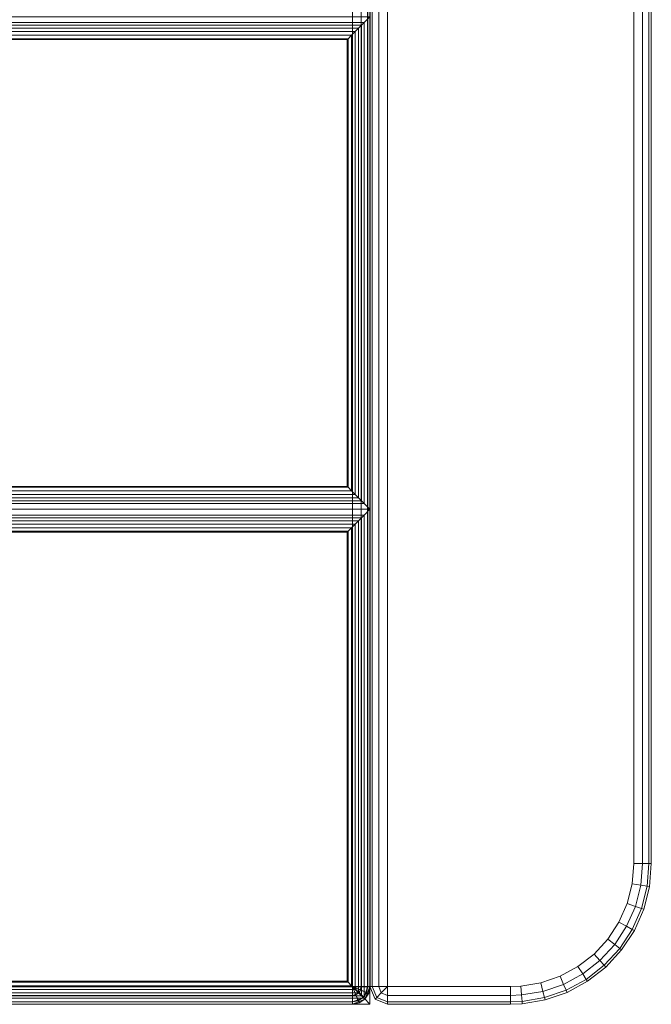
# Model space of a CAD drawing. Units: inches. Extents: x -30 to 30, y -14 to 14.
# Drawn here: x 25.5 to 30, y -14 to -7 of the extents above; entities that cross this region are included whole.
import ezdxf

# ---------------------------------------------------------------- set-up
doc = ezdxf.new("R2010")
doc.units = ezdxf.units.IN
doc.header["$MEASUREMENT"] = 0
doc.layers.add('SEAT-FABRIC', color=5, linetype='Continuous')

msp = doc.modelspace()

# ---------------------------------------------------------------- linework, layer by layer
at = {"layer": 'SEAT-FABRIC', "linetype": 'Continuous', "lineweight": 0}
for points in [[(28.0162, -13.875, 12.5625), (28.0182, 13.9286, 12.5592), (27.9999, 13.9384, 12.625), (27.9994, -13.875, 12.625)], [(27.9994, -13.875, 22.875), (27.9999, 13.9384, 22.875), (28.0182, 13.9286, 22.9407), (28.0162, -13.875, 22.9375)], [(27.9999, 13.9384, 22.875), (27.9999, 13.9384, 12.625), (27.9994, -13.875, 12.625), (27.9994, -13.875, 22.875)], [(28.0619, -13.875, 12.5167), (28.064, 13.9053, 12.5133), (28.0182, 13.9286, 12.5592), (28.0162, -13.875, 12.5625)], [(28.0162, -13.875, 22.9375), (28.0182, 13.9286, 22.9407), (28.064, 13.9053, 22.9867), (28.0619, -13.875, 22.9833)], [(28.1244, -13.875, 12.5), (28.1244, 13.875, 12.5), (28.064, 13.9053, 12.5133), (28.0619, -13.875, 12.5167)], [(28.0619, -13.875, 22.9833), (28.064, 13.9053, 22.9867), (28.1244, 13.875, 23), (28.1244, -13.875, 23)], [(29.8744, -13, 12.5), (29.8744, 13, 12.5), (29.9369, 13, 12.5167), (29.9369, -13, 12.5167)], [(29.8744, -13, 23), (29.8744, 13, 23), (29.9369, 13, 22.9833), (29.9369, -13, 22.9833)], [(29.9369, -13, 12.5167), (29.9369, 13, 12.5167), (29.9827, 13, 12.5625), (29.9827, -13, 12.5625)], [(29.9369, -13, 22.9833), (29.9369, 13, 22.9833), (29.9827, 13, 22.9375), (29.9827, -13, 22.9375)], [(29.9827, -13, 12.5625), (29.9827, 13, 12.5625), (29.9994, 13, 12.625), (29.9994, -13, 12.625)], [(29.9827, -13, 22.9375), (29.9827, 13, 22.9375), (29.9994, 13, 22.875), (29.9994, -13, 22.875)], [(29.9994, -13, 22.875), (29.9994, -13, 12.625), (29.9994, 13, 12.625), (29.9994, 13, 22.875)], [(-27.8751, 11.8745, 12.5), (27.8749, 11.8745, 12.5), (27.8749, -13.8755, 12.5), (-27.8751, -13.8755, 12.5)], [(27.8749, 11.8745, 14), (-27.8751, 11.8745, 14), (-27.8751, -13.8755, 14), (27.8749, -13.8755, 14)], [(27.8749, -13.8755, 12.5), (27.8749, 11.8745, 12.5), (27.9374, 11.8745, 12.5167), (27.9374, -13.8755, 12.5167)], [(27.8749, -13.8755, 14), (27.8749, 11.8745, 14), (27.9374, 11.8745, 13.9833), (27.9374, -13.8755, 13.9833)], [(27.9374, -13.8755, 12.5167), (27.9374, 11.8745, 12.5167), (27.9832, 11.8745, 12.5625), (27.9832, -13.8755, 12.5625)], [(27.9374, -13.8755, 13.9833), (27.9374, 11.8745, 13.9833), (27.9832, 11.8745, 13.9375), (27.9832, -13.8755, 13.9375)], [(27.9832, -13.8755, 12.5625), (27.9832, 11.8745, 12.5625), (27.9999, 11.8745, 12.625), (27.9999, -13.8755, 12.625)], [(27.9832, -13.8755, 13.9375), (27.9832, 11.8745, 13.9375), (27.9999, 11.8745, 13.875), (27.9999, -13.8755, 13.875)], [(27.9999, -13.8755, 13.875), (27.9999, -13.8755, 12.625), (27.9999, 11.8745, 12.625), (27.9999, 11.8745, 13.875)], [(27.8749, -13.875, 14), (0.1249, -13.875, 14), (0.1249, 6.8535, 14), (27.8749, 6.8535, 14)], [(27.8749, -13.875, 14), (27.8749, 6.8535, 14), (27.9374, 6.8535, 14.0167), (27.9374, -13.875, 14.0167)], [(27.875, -13.8743, 14), (27.878, 6.8361, 14), (27.9375, 6.8362, 14.0167), (27.9375, -13.8753, 14.0167)], [(27.8759, -13.8733, 14), (27.8789, 6.8541, 14), (27.9384, 6.8542, 14.0168), (27.9384, -13.8743, 14.0168)], [(27.9374, -13.875, 14.0167), (27.9374, 6.8535, 14.0167), (27.9832, 6.8535, 14.0625), (27.9832, -13.875, 14.0625)], [(27.9375, -13.8753, 14.0167), (27.9375, 6.8362, 14.0167), (27.9832, 6.8358, 14.0625), (27.9832, -13.8757, 14.0625)], [(27.9384, -13.8743, 14.0168), (27.9384, 6.8542, 14.0168), (27.9841, 6.8538, 14.0625), (27.9841, -13.8748, 14.0625)], [(27.9832, -13.875, 14.0625), (27.9832, 6.8535, 14.0625), (27.9999, 6.8535, 14.125), (27.9999, -13.875, 14.125)], [(27.9832, -13.8757, 14.0625), (27.9832, 6.8358, 14.0625), (27.9999, 6.836, 14.125), (27.9999, -13.8755, 14.125)], [(27.9841, -13.8748, 14.0625), (27.9841, 6.8538, 14.0625), (28.0008, 6.854, 14.125), (28.0008, -13.8745, 14.125)], [(0.1258, -3.4885, 17), (0.1258, -13.8745, 17), (27.8758, -13.8745, 17), (27.8758, -3.488, 17)], [(27.9383, -3.488, 16.9833), (27.9383, -13.8745, 16.9833), (27.8758, -13.8745, 17), (27.8758, -3.488, 17)], [(27.9841, -3.488, 16.9375), (27.9841, -13.8745, 16.9375), (27.9383, -13.8745, 16.9833), (27.9383, -3.488, 16.9833)], [(28.0008, -3.488, 16.875), (28.0008, -13.8745, 16.875), (27.9841, -13.8745, 16.9375), (27.9841, -3.488, 16.9375)], [(0.1249, -3.5064, 17), (0.1249, -13.8755, 17), (27.8749, -13.8755, 17), (27.8749, -3.506, 17)], [(27.9374, -3.506, 16.9833), (27.9374, -13.8755, 16.9833), (27.8749, -13.8755, 17), (27.8749, -3.506, 17)], [(27.9832, -3.506, 16.9375), (27.9832, -13.8755, 16.9375), (27.9374, -13.8755, 16.9833), (27.9374, -3.506, 16.9833)], [(27.9999, -3.506, 16.875), (27.9999, -13.8755, 16.875), (27.9832, -13.8755, 16.9375), (27.9832, -3.506, 16.9375)], [(27.9578, -7.0251, 17.0324), (27.9999, -6.983, 16.875), (20.9999, -6.983, 16.875), (21.0421, -7.0251, 17.0324)], [(27.9578, -10.4408, 17.0324), (27.9999, -10.483, 16.875), (27.9999, -6.983, 16.875), (27.9578, -7.0251, 17.0324)], [(21.0421, -7.0251, 17.0324), (21.0597, -7.0427, 17.0706), (27.9402, -7.0427, 17.0706), (27.9578, -7.0251, 17.0324)], [(21.0597, -7.0427, 17.0706), (21.0811, -7.0641, 17.0946), (27.9188, -7.0641, 17.0946), (27.9402, -7.0427, 17.0706)], [(21.0811, -7.0641, 17.0946), (21.1055, -7.0886, 17.1111), (27.8944, -7.0886, 17.1111), (27.9188, -7.0641, 17.0946)], [(27.9188, -10.4018, 17.0946), (27.9188, -7.0641, 17.0946), (27.8944, -7.0886, 17.1111), (27.8944, -10.3774, 17.1111)], [(27.9402, -10.4232, 17.0706), (27.9402, -7.0427, 17.0706), (27.9188, -7.0641, 17.0946), (27.9188, -10.4018, 17.0946)], [(27.9578, -10.4408, 17.0324), (27.9578, -7.0251, 17.0324), (27.9402, -7.0427, 17.0706), (27.9402, -10.4232, 17.0706)], [(21.1055, -7.0886, 17.1111), (21.1315, -7.1146, 17.121), (27.8683, -7.1146, 17.121), (27.8944, -7.0886, 17.1111)], [(21.1315, -7.1146, 17.121), (21.1561, -7.1391, 17.1248), (27.8438, -7.1391, 17.1248), (27.8683, -7.1146, 17.121)], [(27.8683, -10.3514, 17.121), (27.8683, -7.1146, 17.121), (27.8438, -7.1391, 17.1248), (27.8438, -10.3268, 17.1248)], [(27.8944, -10.3774, 17.1111), (27.8944, -7.0886, 17.1111), (27.8683, -7.1146, 17.121), (27.8683, -10.3514, 17.121)], [(21.1561, -7.1391, 17.1248), (21.1628, -7.1459, 17.125), (27.837, -7.1459, 17.125), (27.8438, -7.1391, 17.1248)], [(27.837, -10.3201, 17.125), (27.837, -7.1459, 17.125), (21.1628, -7.1459, 17.125), (21.1628, -10.3201, 17.125)], [(27.8438, -10.3268, 17.1248), (27.8438, -7.1391, 17.1248), (27.837, -7.1459, 17.125), (27.837, -10.3201, 17.125)], [(27.8944, -10.3774, 17.1111), (27.8683, -10.3514, 17.121), (21.1315, -10.3514, 17.121), (21.1055, -10.3774, 17.1111)], [(27.8683, -10.3514, 17.121), (27.8438, -10.3268, 17.1248), (21.1561, -10.3268, 17.1248), (21.1315, -10.3514, 17.121)], [(27.8438, -10.3268, 17.1248), (27.837, -10.3201, 17.125), (21.1628, -10.3201, 17.125), (21.1561, -10.3268, 17.1248)], [(27.9578, -10.4408, 17.0324), (27.9402, -10.4232, 17.0706), (21.0597, -10.4232, 17.0706), (21.0421, -10.4408, 17.0324)], [(27.9402, -10.4232, 17.0706), (27.9188, -10.4018, 17.0946), (21.0811, -10.4018, 17.0946), (21.0597, -10.4232, 17.0706)], [(27.9188, -10.4018, 17.0946), (27.8944, -10.3774, 17.1111), (21.1055, -10.3774, 17.1111), (21.0811, -10.4018, 17.0946)], [(21.0421, -10.4408, 17.0324), (20.9999, -10.483, 16.875), (27.9999, -10.483, 16.875), (27.9578, -10.4408, 17.0324)], [(27.9578, -10.5251, 17.0324), (27.9999, -10.483, 16.875), (20.9999, -10.483, 16.875), (21.0421, -10.5251, 17.0324)], [(27.9578, -13.9578, 17.0324), (27.9999, -14, 16.875), (27.9999, -10.483, 16.875), (27.9578, -10.5251, 17.0324)], [(21.0421, -10.5251, 17.0324), (21.0597, -10.5427, 17.0706), (27.9402, -10.5427, 17.0706), (27.9578, -10.5251, 17.0324)], [(21.0597, -10.5427, 17.0706), (21.0811, -10.5641, 17.0946), (27.9188, -10.5641, 17.0946), (27.9402, -10.5427, 17.0706)], [(21.0811, -10.5641, 17.0946), (21.1055, -10.5886, 17.1111), (27.8944, -10.5886, 17.1111), (27.9188, -10.5641, 17.0946)], [(27.8944, -10.5886, 17.1111), (27.8944, -13.8944, 17.1111), (27.9188, -13.9188, 17.0946), (27.9188, -10.5641, 17.0946)], [(27.9188, -10.5641, 17.0946), (27.9188, -13.9188, 17.0946), (27.9402, -13.9402, 17.0706), (27.9402, -10.5427, 17.0706)], [(27.9402, -10.5427, 17.0706), (27.9402, -13.9402, 17.0706), (27.9578, -13.9578, 17.0324), (27.9578, -10.5251, 17.0324)], [(21.1055, -10.5886, 17.1111), (21.1315, -10.6146, 17.121), (27.8683, -10.6146, 17.121), (27.8944, -10.5886, 17.1111)], [(21.1315, -10.6146, 17.121), (21.1561, -10.6391, 17.1248), (27.8438, -10.6391, 17.1248), (27.8683, -10.6146, 17.121)], [(27.8438, -10.6391, 17.1248), (27.8438, -13.8438, 17.1248), (27.8683, -13.8684, 17.121), (27.8683, -10.6146, 17.121)], [(27.8683, -10.6146, 17.121), (27.8683, -13.8684, 17.121), (27.8944, -13.8944, 17.1111), (27.8944, -10.5886, 17.1111)], [(21.1561, -10.6391, 17.1248), (21.1628, -10.6459, 17.125), (27.837, -10.6459, 17.125), (27.8438, -10.6391, 17.1248)], [(21.1628, -10.6459, 17.125), (21.1628, -13.8371, 17.125), (27.837, -13.8371, 17.125), (27.837, -10.6459, 17.125)], [(27.837, -10.6459, 17.125), (27.837, -13.8371, 17.125), (27.8438, -13.8438, 17.1248), (27.8438, -10.6391, 17.1248)], [(29.8744, -13, 12.5), (29.8625, -13.144, 12.5), (29.9241, -13.1543, 12.5167), (29.9369, -13, 12.5167)], [(29.9369, -13, 22.9833), (29.9241, -13.1543, 22.9833), (29.8625, -13.144, 23), (29.8744, -13, 23)], [(29.9369, -13, 12.5167), (29.9241, -13.1543, 12.5167), (29.9693, -13.1619, 12.5625), (29.9827, -13, 12.5625)], [(29.9827, -13, 22.9375), (29.9693, -13.1619, 22.9375), (29.9241, -13.1543, 22.9833), (29.9369, -13, 22.9833)], [(29.9827, -13, 12.5625), (29.9693, -13.1619, 12.5625), (29.9858, -13.1646, 12.625), (29.9994, -13, 12.625)], [(29.9994, -13, 22.875), (29.9858, -13.1646, 22.875), (29.9693, -13.1619, 22.9375), (29.9827, -13, 22.9375)], [(29.9994, -13, 22.875), (29.9994, -13, 12.625), (29.9858, -13.1646, 12.625), (29.9858, -13.1646, 22.875)], [(29.8625, -13.144, 12.5), (29.827, -13.2841, 12.5), (29.8861, -13.3044, 12.5167), (29.9241, -13.1543, 12.5167)], [(29.9241, -13.1543, 22.9833), (29.8861, -13.3044, 22.9833), (29.827, -13.2841, 23), (29.8625, -13.144, 23)], [(29.9241, -13.1543, 12.5167), (29.8861, -13.3044, 12.5167), (29.9294, -13.3193, 12.5625), (29.9693, -13.1619, 12.5625)], [(29.9693, -13.1619, 22.9375), (29.9294, -13.3193, 22.9375), (29.8861, -13.3044, 22.9833), (29.9241, -13.1543, 22.9833)], [(29.9693, -13.1619, 12.5625), (29.9294, -13.3193, 12.5625), (29.9452, -13.3247, 12.625), (29.9858, -13.1646, 12.625)], [(29.9858, -13.1646, 22.875), (29.9452, -13.3247, 22.875), (29.9294, -13.3193, 22.9375), (29.9693, -13.1619, 22.9375)], [(29.9858, -13.1646, 22.875), (29.9858, -13.1646, 12.625), (29.9452, -13.3247, 12.625), (29.9452, -13.3247, 22.875)], [(29.827, -13.2841, 12.5), (29.769, -13.4165, 12.5), (29.8239, -13.4462, 12.5167), (29.8861, -13.3044, 12.5167)], [(29.8861, -13.3044, 22.9833), (29.8239, -13.4462, 22.9833), (29.769, -13.4165, 23), (29.827, -13.2841, 23)], [(29.8861, -13.3044, 12.5167), (29.8239, -13.4462, 12.5167), (29.8642, -13.468, 12.5625), (29.9294, -13.3193, 12.5625)], [(29.9294, -13.3193, 22.9375), (29.8642, -13.468, 22.9375), (29.8239, -13.4462, 22.9833), (29.8861, -13.3044, 22.9833)], [(29.9294, -13.3193, 12.5625), (29.8642, -13.468, 12.5625), (29.8789, -13.476, 12.625), (29.9452, -13.3247, 12.625)], [(29.9452, -13.3247, 22.875), (29.8789, -13.476, 22.875), (29.8642, -13.468, 22.9375), (29.9294, -13.3193, 22.9375)], [(29.9452, -13.3247, 22.875), (29.9452, -13.3247, 12.625), (29.8789, -13.476, 12.625), (29.8789, -13.476, 22.875)], [(29.769, -13.4165, 12.5), (29.6899, -13.5374, 12.5), (29.7393, -13.5758, 12.5167), (29.8239, -13.4462, 12.5167)], [(29.8239, -13.4462, 22.9833), (29.7393, -13.5758, 22.9833), (29.6899, -13.5374, 23), (29.769, -13.4165, 23)], [(29.8239, -13.4462, 12.5167), (29.7393, -13.5758, 12.5167), (29.7754, -13.6039, 12.5625), (29.8642, -13.468, 12.5625)], [(29.8642, -13.468, 22.9375), (29.7754, -13.6039, 22.9375), (29.7393, -13.5758, 22.9833), (29.8239, -13.4462, 22.9833)], [(29.8642, -13.468, 12.5625), (29.7754, -13.6039, 12.5625), (29.7886, -13.6142, 12.625), (29.8789, -13.476, 12.625)], [(29.8789, -13.476, 22.875), (29.7886, -13.6142, 22.875), (29.7754, -13.6039, 22.9375), (29.8642, -13.468, 22.9375)], [(29.8789, -13.476, 22.875), (29.8789, -13.476, 12.625), (29.7886, -13.6142, 12.625), (29.7886, -13.6142, 22.875)], [(29.6899, -13.5374, 12.5), (29.5921, -13.6438, 12.5), (29.6344, -13.6898, 12.5167), (29.7393, -13.5758, 12.5167)], [(29.7393, -13.5758, 22.9833), (29.6344, -13.6898, 22.9833), (29.5921, -13.6438, 23), (29.6899, -13.5374, 23)], [(29.7393, -13.5758, 12.5167), (29.6344, -13.6898, 12.5167), (29.6654, -13.7234, 12.5625), (29.7754, -13.6039, 12.5625)], [(29.7754, -13.6039, 22.9375), (29.6654, -13.7234, 22.9375), (29.6344, -13.6898, 22.9833), (29.7393, -13.5758, 22.9833)], [(29.7754, -13.6039, 12.5625), (29.6654, -13.7234, 12.5625), (29.6767, -13.7357, 12.625), (29.7886, -13.6142, 12.625)], [(29.7886, -13.6142, 22.875), (29.6767, -13.7357, 22.875), (29.6654, -13.7234, 22.9375), (29.7754, -13.6039, 22.9375)], [(29.7886, -13.6142, 22.875), (29.7886, -13.6142, 12.625), (29.6767, -13.7357, 12.625), (29.6767, -13.7357, 22.875)], [(29.5921, -13.6438, 12.5), (29.478, -13.7325, 12.5), (29.5122, -13.7849, 12.5167), (29.6344, -13.6898, 12.5167)], [(29.6344, -13.6898, 22.9833), (29.5122, -13.7849, 22.9833), (29.478, -13.7325, 23), (29.5921, -13.6438, 23)], [(29.6344, -13.6898, 12.5167), (29.5122, -13.7849, 12.5167), (29.5372, -13.8232, 12.5625), (29.6654, -13.7234, 12.5625)], [(29.6654, -13.7234, 22.9375), (29.5372, -13.8232, 22.9375), (29.5122, -13.7849, 22.9833), (29.6344, -13.6898, 22.9833)], [(29.478, -13.7325, 12.5), (29.3509, -13.8013, 12.5), (29.376, -13.8586, 12.5167), (29.5122, -13.7849, 12.5167)], [(29.5122, -13.7849, 22.9833), (29.376, -13.8586, 22.9833), (29.3509, -13.8013, 23), (29.478, -13.7325, 23)], [(29.6654, -13.7234, 12.5625), (29.5372, -13.8232, 12.5625), (29.5464, -13.8372, 12.625), (29.6767, -13.7357, 12.625)], [(29.6767, -13.7357, 22.875), (29.5464, -13.8372, 22.875), (29.5372, -13.8232, 22.9375), (29.6654, -13.7234, 22.9375)], [(29.6767, -13.7357, 22.875), (29.6767, -13.7357, 12.625), (29.5464, -13.8372, 12.625), (29.5464, -13.8372, 22.875)], [(27.8683, -13.8684, 17.121), (27.8438, -13.8438, 17.1248), (21.1561, -13.8438, 17.1248), (21.1315, -13.8684, 17.121)], [(27.8438, -13.8438, 17.1248), (27.837, -13.8371, 17.125), (21.1628, -13.8371, 17.125), (21.1561, -13.8438, 17.1248)], [(29.2142, -13.8482, 12.5), (29.0717, -13.872, 12.5), (29.0769, -13.9343, 12.5167), (29.2296, -13.9088, 12.5167)], [(29.2296, -13.9088, 22.9833), (29.0769, -13.9343, 22.9833), (29.0717, -13.872, 23), (29.2142, -13.8482, 23)], [(29.3509, -13.8013, 12.5), (29.2142, -13.8482, 12.5), (29.2296, -13.9088, 12.5167), (29.376, -13.8586, 12.5167)], [(29.376, -13.8586, 22.9833), (29.2296, -13.9088, 22.9833), (29.2142, -13.8482, 23), (29.3509, -13.8013, 23)], [(29.5122, -13.7849, 12.5167), (29.376, -13.8586, 12.5167), (29.3944, -13.9005, 12.5625), (29.5372, -13.8232, 12.5625)], [(29.5372, -13.8232, 22.9375), (29.3944, -13.9005, 22.9375), (29.376, -13.8586, 22.9833), (29.5122, -13.7849, 22.9833)], [(29.5372, -13.8232, 12.5625), (29.3944, -13.9005, 12.5625), (29.4011, -13.9158, 12.625), (29.5464, -13.8372, 12.625)], [(29.5464, -13.8372, 22.875), (29.4011, -13.9158, 22.875), (29.3944, -13.9005, 22.9375), (29.5372, -13.8232, 22.9375)], [(29.5464, -13.8372, 22.875), (29.5464, -13.8372, 12.625), (29.4011, -13.9158, 12.625), (29.4011, -13.9158, 22.875)], [(-27.8751, -13.938, 12.5167), (27.8749, -13.938, 12.5167), (27.8749, -13.8755, 12.5), (-27.8751, -13.8755, 12.5)], [(-27.8751, -13.8755, 14), (27.8749, -13.8755, 14), (27.8749, -13.938, 13.9833), (-27.8751, -13.938, 13.9833)], [(27.8758, -13.938, 14.0168), (0.1258, -13.938, 14.0168), (0.1249, -13.8743, 14), (27.875, -13.8743, 14)], [(27.8749, -13.875, 14), (0.1249, -13.875, 14), (0.1249, -13.9375, 14.0167), (27.8749, -13.9375, 14.0167)], [(27.8749, -13.938, 16.9833), (0.1249, -13.938, 16.9833), (0.1249, -13.8755, 17), (27.8749, -13.8755, 17)], [(27.8767, -13.9371, 14.0168), (0.1267, -13.9371, 14.0168), (0.1258, -13.8733, 14), (27.8759, -13.8733, 14)], [(27.8758, -13.937, 13.9833), (0.1258, -13.937, 13.9833), (0.1258, -13.8745, 14), (27.8758, -13.8745, 14)], [(27.8758, -13.937, 16.9833), (0.1258, -13.937, 16.9833), (0.1258, -13.8745, 17), (27.8758, -13.8745, 17)], [(27.9402, -13.9402, 17.0706), (27.9188, -13.9188, 17.0946), (21.0811, -13.9188, 17.0946), (21.0597, -13.9402, 17.0706)], [(27.9188, -13.9188, 17.0946), (27.8944, -13.8944, 17.1111), (21.1055, -13.8944, 17.1111), (21.0811, -13.9188, 17.0946)], [(27.8944, -13.8944, 17.1111), (27.8683, -13.8684, 17.121), (21.1315, -13.8684, 17.121), (21.1055, -13.8944, 17.1111)], [(27.8758, -13.938, 14.0168), (27.9252, -13.9197, 14.0167), (27.9575, -13.952, 14.0625), (27.8747, -13.9838, 14.0625)], [(27.8749, -13.875, 14), (27.8749, -13.875, 14), (27.9374, -13.875, 14.0167), (27.9327, -13.8989, 14.0167)], [(27.8749, -13.875, 14), (27.8749, -13.875, 14), (27.9327, -13.8989, 14.0167), (27.9191, -13.9192, 14.0167)], [(27.8749, -13.875, 14), (27.8749, -13.875, 14), (27.9191, -13.9192, 14.0167), (27.8989, -13.9327, 14.0167)], [(27.8749, -13.875, 14), (27.8749, -13.875, 14), (27.8989, -13.9327, 14.0167), (27.8749, -13.9375, 14.0167)], [(27.9191, -13.9197, 16.9833), (27.9191, -13.9197, 16.9833), (27.8989, -13.9332, 16.9833), (27.8749, -13.8755, 17)], [(27.8989, -13.9332, 16.9833), (27.8989, -13.9332, 16.9833), (27.8749, -13.938, 16.9833), (27.8749, -13.8755, 17)], [(27.9327, -13.8994, 16.9833), (27.9327, -13.8994, 16.9833), (27.9191, -13.9197, 16.9833), (27.8749, -13.8755, 17)], [(27.9374, -13.8755, 16.9833), (27.9374, -13.8755, 16.9833), (27.9327, -13.8994, 16.9833), (27.8749, -13.8755, 17)], [(27.8749, -13.8755, 12.5), (27.8989, -13.9332, 12.5167), (27.9191, -13.9197, 12.5167)], [(27.8749, -13.8755, 12.5), (27.8749, -13.938, 12.5167), (27.8989, -13.9332, 12.5167)], [(27.8749, -13.8755, 12.5), (27.9191, -13.9197, 12.5167), (27.9327, -13.8994, 12.5167)], [(27.8749, -13.8755, 12.5), (27.9327, -13.8994, 12.5167), (27.9374, -13.8755, 12.5167)], [(27.9191, -13.9197, 13.9833), (27.9191, -13.9197, 13.9833), (27.8989, -13.9332, 13.9833), (27.8749, -13.8755, 14)], [(27.8989, -13.9332, 13.9833), (27.8989, -13.9332, 13.9833), (27.8749, -13.938, 13.9833), (27.8749, -13.8755, 14)], [(27.875, -13.8743, 14), (27.9375, -13.8753, 14.0167), (27.9252, -13.9197, 14.0167)], [(27.875, -13.8743, 14), (27.9252, -13.9197, 14.0167), (27.8758, -13.938, 14.0168)], [(27.8767, -13.9371, 14.0168), (27.9261, -13.9187, 14.0168), (27.9584, -13.9511, 14.0625), (27.8756, -13.9828, 14.0626)], [(27.92, -13.9187, 13.9833), (27.92, -13.9187, 13.9833), (27.8998, -13.9323, 13.9833), (27.8758, -13.8745, 14)], [(27.8998, -13.9323, 13.9833), (27.8998, -13.9323, 13.9833), (27.8758, -13.937, 13.9833), (27.8758, -13.8745, 14)], [(27.9336, -13.8984, 13.9833), (27.9336, -13.8984, 13.9833), (27.92, -13.9187, 13.9833), (27.8758, -13.8745, 14)], [(27.9383, -13.8745, 13.9833), (27.9383, -13.8745, 13.9833), (27.9336, -13.8984, 13.9833), (27.8758, -13.8745, 14)], [(27.92, -13.9187, 16.9833), (27.92, -13.9187, 16.9833), (27.8998, -13.9323, 16.9833), (27.8758, -13.8745, 17)], [(27.8998, -13.9323, 16.9833), (27.8998, -13.9323, 16.9833), (27.8758, -13.937, 16.9833), (27.8758, -13.8745, 17)], [(27.9336, -13.8984, 16.9833), (27.9336, -13.8984, 16.9833), (27.92, -13.9187, 16.9833), (27.8758, -13.8745, 17)], [(27.9383, -13.8745, 16.9833), (27.9383, -13.8745, 16.9833), (27.9336, -13.8984, 16.9833), (27.8758, -13.8745, 17)], [(27.8759, -13.8733, 14), (27.9384, -13.8743, 14.0168), (27.9261, -13.9187, 14.0168)], [(27.8759, -13.8733, 14), (27.9261, -13.9187, 14.0168), (27.8767, -13.9371, 14.0168)], [(27.8989, -13.9327, 14.0167), (27.9191, -13.9192, 14.0167), (27.9515, -13.9515, 14.0625), (27.9164, -13.975, 14.0625)], [(27.9515, -13.952, 16.9375), (27.9164, -13.9755, 16.9375), (27.8989, -13.9332, 16.9833), (27.9191, -13.9197, 16.9833)], [(27.9191, -13.9197, 12.5167), (27.8989, -13.9332, 12.5167), (27.9164, -13.9755, 12.5625), (27.9515, -13.952, 12.5625)], [(27.9515, -13.952, 13.9375), (27.9164, -13.9755, 13.9375), (27.8989, -13.9332, 13.9833), (27.9191, -13.9197, 13.9833)], [(27.9524, -13.9511, 13.9375), (27.9173, -13.9745, 13.9375), (27.8998, -13.9323, 13.9833), (27.92, -13.9187, 13.9833)], [(27.9524, -13.9511, 16.9375), (27.9173, -13.9745, 16.9375), (27.8998, -13.9323, 16.9833), (27.92, -13.9187, 16.9833)], [(27.9191, -13.9192, 14.0167), (27.9327, -13.8989, 14.0167), (27.9749, -13.9164, 14.0625), (27.9515, -13.9515, 14.0625)], [(27.975, -13.9169, 16.9375), (27.9515, -13.952, 16.9375), (27.9191, -13.9197, 16.9833), (27.9327, -13.8994, 16.9833)], [(27.9327, -13.8994, 12.5167), (27.9191, -13.9197, 12.5167), (27.9515, -13.952, 12.5625), (27.975, -13.9169, 12.5625)], [(27.975, -13.9169, 13.9375), (27.9515, -13.952, 13.9375), (27.9191, -13.9197, 13.9833), (27.9327, -13.8994, 13.9833)], [(27.9759, -13.916, 13.9375), (27.9524, -13.9511, 13.9375), (27.92, -13.9187, 13.9833), (27.9336, -13.8984, 13.9833)], [(27.9759, -13.916, 16.9375), (27.9524, -13.9511, 16.9375), (27.92, -13.9187, 16.9833), (27.9336, -13.8984, 16.9833)], [(27.9252, -13.9197, 14.0167), (27.9375, -13.8753, 14.0167), (27.9832, -13.8757, 14.0625), (27.9575, -13.952, 14.0625)], [(27.9261, -13.9187, 14.0168), (27.9384, -13.8743, 14.0168), (27.9841, -13.8748, 14.0625), (27.9584, -13.9511, 14.0625)], [(27.9327, -13.8989, 14.0167), (27.9374, -13.875, 14.0167), (27.9832, -13.875, 14.0625), (27.9749, -13.9164, 14.0625)], [(27.9832, -13.8755, 16.9375), (27.975, -13.9169, 16.9375), (27.9327, -13.8994, 16.9833), (27.9374, -13.8755, 16.9833)], [(27.9374, -13.8755, 12.5167), (27.9327, -13.8994, 12.5167), (27.975, -13.9169, 12.5625), (27.9832, -13.8755, 12.5625)], [(27.9832, -13.8755, 13.9375), (27.975, -13.9169, 13.9375), (27.9327, -13.8994, 13.9833), (27.9374, -13.8755, 13.9833)], [(27.9841, -13.8745, 13.9375), (27.9759, -13.916, 13.9375), (27.9336, -13.8984, 13.9833), (27.9383, -13.8745, 13.9833)], [(27.9841, -13.8745, 16.9375), (27.9759, -13.916, 16.9375), (27.9336, -13.8984, 16.9833), (27.9383, -13.8745, 16.9833)], [(27.9515, -13.9515, 14.0625), (27.9749, -13.9164, 14.0625), (27.9904, -13.9228, 14.125), (27.9633, -13.9634, 14.125)], [(27.9904, -13.9233, 16.875), (27.9633, -13.9639, 16.875), (27.9515, -13.952, 16.9375), (27.975, -13.9169, 16.9375)], [(27.975, -13.9169, 12.5625), (27.9515, -13.952, 12.5625), (27.9633, -13.9639, 12.625), (27.9904, -13.9233, 12.625)], [(27.9904, -13.9233, 13.875), (27.9633, -13.9639, 13.875), (27.9515, -13.952, 13.9375), (27.975, -13.9169, 13.9375)], [(27.9913, -13.9224, 13.8748), (27.9643, -13.9629, 13.8743), (27.9524, -13.9511, 13.9375), (27.9759, -13.916, 13.9375)], [(27.9913, -13.9224, 16.875), (27.9642, -13.9629, 16.875), (27.9524, -13.9511, 16.9375), (27.9759, -13.916, 16.9375)], [(27.9575, -13.952, 14.0625), (27.9832, -13.8757, 14.0625), (27.9999, -13.8755, 14.125), (27.9633, -13.9639, 14.125)], [(27.9584, -13.9511, 14.0625), (27.9841, -13.8748, 14.0625), (28.0008, -13.8745, 14.125), (27.9642, -13.9629, 14.125)], [(27.9633, -13.9639, 14.125), (27.9999, -13.8755, 14.125), (27.9904, -13.9233, 14.125), (27.9633, -13.9639, 14.125)], [(27.9904, -13.9228, 17), (27.9904, -13.9228, 14.125), (27.9633, -13.9634, 14.125), (27.9633, -13.9634, 17)], [(27.9642, -13.9629, 14.125), (28.0008, -13.8745, 14.125), (27.9913, -13.9224, 14.125), (27.9642, -13.9629, 14.125)], [(27.9642, -13.9629, 14.125), (27.9642, -13.9629, 16.875), (27.9913, -13.9224, 16.875), (27.9913, -13.9224, 14.125)], [(27.9749, -13.9164, 14.0625), (27.9832, -13.875, 14.0625), (27.9999, -13.875, 14.125), (27.9904, -13.9228, 14.125)], [(27.9999, -13.8755, 16.875), (27.9904, -13.9233, 16.875), (27.975, -13.9169, 16.9375), (27.9832, -13.8755, 16.9375)], [(27.9832, -13.8755, 12.5625), (27.975, -13.9169, 12.5625), (27.9904, -13.9233, 12.625), (27.9999, -13.8755, 12.625)], [(27.9999, -13.8755, 13.875), (27.9904, -13.9233, 13.875), (27.975, -13.9169, 13.9375), (27.9832, -13.8755, 13.9375)], [(28.0008, -13.8745, 13.875), (27.9913, -13.9224, 13.8748), (27.9759, -13.916, 13.9375), (27.9841, -13.8745, 13.9375)], [(28.0008, -13.8745, 16.875), (27.9913, -13.9224, 16.875), (27.9759, -13.916, 16.9375), (27.9841, -13.8745, 16.9375)], [(27.9999, -13.875, 17), (27.9999, -13.875, 14.125), (27.9904, -13.9228, 14.125), (27.9904, -13.9228, 17)], [(27.9904, -13.9233, 14.125), (27.9904, -13.9233, 16.875), (27.9999, -13.8755, 16.875), (27.9999, -13.8755, 14.125)], [(27.9904, -13.9233, 13.875), (27.9904, -13.9233, 12.625), (27.9999, -13.8755, 12.625), (27.9999, -13.8755, 13.875)], [(27.9913, -13.9224, 14.125), (27.9913, -13.9224, 16.875), (28.0008, -13.8745, 16.875), (28.0008, -13.8745, 14.125)], [(27.9994, -13.875, 22.875), (27.9994, -13.875, 12.625), (28.036, -13.9634, 12.625), (28.036, -13.9634, 22.875)], [(28.0479, -13.9516, 12.5625), (28.0162, -13.875, 12.5625), (27.9994, -13.875, 12.625), (28.036, -13.9634, 12.625)], [(28.0479, -13.9516, 22.9375), (28.0162, -13.875, 22.9375), (27.9994, -13.875, 22.875), (28.036, -13.9634, 22.875)], [(28.0802, -13.9192, 12.5167), (28.0619, -13.875, 12.5167), (28.0162, -13.875, 12.5625), (28.0479, -13.9516, 12.5625)], [(28.0802, -13.9192, 22.9833), (28.0619, -13.875, 22.9833), (28.0162, -13.875, 22.9375), (28.0479, -13.9516, 22.9375)], [(28.1244, -13.9375, 12.5167), (28.0802, -13.9192, 12.5167), (28.0479, -13.9516, 12.5625), (28.1244, -13.9833, 12.5625)], [(28.1244, -13.9375, 22.9833), (28.0802, -13.9192, 22.9833), (28.0479, -13.9516, 22.9375), (28.1244, -13.9833, 22.9375)], [(28.1244, -13.875, 12.5), (28.0619, -13.875, 12.5167), (28.0802, -13.9192, 12.5167)], [(28.1244, -13.875, 23), (28.0619, -13.875, 22.9833), (28.0802, -13.9192, 22.9833)], [(28.1244, -13.875, 12.5), (28.0802, -13.9192, 12.5167), (28.1244, -13.9375, 12.5167)], [(28.1244, -13.875, 23), (28.0802, -13.9192, 22.9833), (28.1244, -13.9375, 22.9833)], [(28.9994, -13.875, 12.5), (28.1244, -13.875, 12.5), (28.1244, -13.9375, 12.5167), (28.9994, -13.9375, 12.5167)], [(28.9994, -13.875, 23), (28.1244, -13.875, 23), (28.1244, -13.9375, 22.9833), (28.9994, -13.9375, 22.9833)], [(29.0717, -13.872, 12.5), (28.9994, -13.875, 12.5), (28.9994, -13.9375, 12.5167), (29.0769, -13.9343, 12.5167)], [(29.0769, -13.9343, 22.9833), (28.9994, -13.9375, 22.9833), (28.9994, -13.875, 23), (29.0717, -13.872, 23)], [(29.2296, -13.9088, 12.5167), (29.0769, -13.9343, 12.5167), (29.0806, -13.9799, 12.5625), (29.2408, -13.9532, 12.5625)], [(29.2408, -13.9532, 22.9375), (29.0806, -13.9799, 22.9375), (29.0769, -13.9343, 22.9833), (29.2296, -13.9088, 22.9833)], [(29.376, -13.8586, 12.5167), (29.2296, -13.9088, 12.5167), (29.2408, -13.9532, 12.5625), (29.3944, -13.9005, 12.5625)], [(29.3944, -13.9005, 22.9375), (29.2408, -13.9532, 22.9375), (29.2296, -13.9088, 22.9833), (29.376, -13.8586, 22.9833)], [(29.3944, -13.9005, 12.5625), (29.2408, -13.9532, 12.5625), (29.2449, -13.9694, 12.625), (29.4011, -13.9158, 12.625)], [(29.4011, -13.9158, 22.875), (29.2449, -13.9694, 22.875), (29.2408, -13.9532, 22.9375), (29.3944, -13.9005, 22.9375)], [(29.4011, -13.9158, 22.875), (29.4011, -13.9158, 12.625), (29.2449, -13.9694, 12.625), (29.2449, -13.9694, 22.875)], [(-27.8751, -13.9838, 12.5625), (27.8749, -13.9838, 12.5625), (27.8749, -13.938, 12.5167), (-27.8751, -13.938, 12.5167)], [(-27.8751, -13.938, 13.9833), (27.8749, -13.938, 13.9833), (27.8749, -13.9838, 13.9375), (-27.8751, -13.9838, 13.9375)], [(-27.8751, -14.0005, 12.625), (27.8749, -14.0005, 12.625), (27.8749, -13.9838, 12.5625), (-27.8751, -13.9838, 12.5625)], [(-27.8751, -13.9838, 13.9375), (27.8749, -13.9838, 13.9375), (27.8749, -14.0005, 13.875), (-27.8751, -14.0005, 13.8723)], [(27.8747, -13.9838, 14.0625), (0.1247, -13.9838, 14.0625), (0.1258, -13.938, 14.0168), (27.8758, -13.938, 14.0168)], [(27.8749, -14.0005, 14.125), (0.1249, -14.0005, 14.125), (0.1247, -13.9838, 14.0625), (27.8747, -13.9838, 14.0625)], [(27.8749, -13.9375, 14.0167), (0.1249, -13.9375, 14.0167), (0.1249, -13.9832, 14.0625), (27.8749, -13.9832, 14.0625)], [(27.8749, -13.9838, 16.9375), (0.1249, -13.9838, 16.9375), (0.1249, -13.938, 16.9833), (27.8749, -13.938, 16.9833)], [(27.8749, -13.9832, 14.0625), (0.1249, -13.9832, 14.0625), (0.1249, -14, 14.125), (27.8749, -14, 14.125)], [(27.8749, -14.0005, 16.875), (0.1249, -14.0005, 16.875), (0.1249, -13.9838, 16.9375), (27.8749, -13.9838, 16.9375)], [(27.8756, -13.9828, 14.0626), (0.1256, -13.9828, 14.0626), (0.1267, -13.9371, 14.0168), (27.8767, -13.9371, 14.0168)], [(27.8758, -13.9995, 14.125), (0.1258, -13.9995, 14.125), (0.1256, -13.9828, 14.0626), (27.8756, -13.9828, 14.0626)], [(27.8758, -13.9828, 13.9375), (0.1258, -13.9828, 13.9375), (0.1258, -13.937, 13.9833), (27.8758, -13.937, 13.9833)], [(27.8758, -13.9828, 16.9375), (0.1258, -13.9828, 16.9375), (0.1258, -13.937, 16.9833), (27.8758, -13.937, 16.9833)], [(27.8759, -13.9995, 13.8723), (0.1258, -13.9995, 13.875), (0.1258, -13.9828, 13.9375), (27.8758, -13.9828, 13.9375)], [(27.8758, -13.9995, 16.875), (0.1258, -13.9995, 16.875), (0.1258, -13.9828, 16.9375), (27.8758, -13.9828, 16.9375)], [(21.0421, -13.9578, 17.0324), (20.9999, -14, 16.875), (27.9999, -14, 16.875), (27.9578, -13.9578, 17.0324)], [(27.9578, -13.9578, 17.0324), (27.9402, -13.9402, 17.0706), (21.0597, -13.9402, 17.0706), (21.0421, -13.9578, 17.0324)], [(27.8747, -13.9838, 14.0625), (27.9575, -13.952, 14.0625), (27.9633, -13.9639, 14.125), (27.8749, -14.0005, 14.125)], [(27.8749, -13.9375, 14.0167), (27.8989, -13.9327, 14.0167), (27.9164, -13.975, 14.0625), (27.8749, -13.9832, 14.0625)], [(27.9164, -13.9755, 16.9375), (27.8749, -13.9838, 16.9375), (27.8749, -13.938, 16.9833), (27.8989, -13.9332, 16.9833)], [(27.8989, -13.9332, 12.5167), (27.8749, -13.938, 12.5167), (27.8749, -13.9838, 12.5625), (27.9164, -13.9755, 12.5625)], [(27.9164, -13.9755, 13.9375), (27.8749, -13.9838, 13.9375), (27.8749, -13.938, 13.9833), (27.8989, -13.9332, 13.9833)], [(27.8749, -14.0005, 14.125), (27.9633, -13.9639, 14.125), (27.9228, -13.991, 14.125), (27.8749, -14.0005, 14.125)], [(27.8749, -13.9832, 14.0625), (27.9164, -13.975, 14.0625), (27.9228, -13.9905, 14.125), (27.8749, -14, 14.125)], [(27.9228, -13.991, 16.875), (27.8749, -14.0005, 16.875), (27.8749, -13.9838, 16.9375), (27.9164, -13.9755, 16.9375)], [(27.9164, -13.9755, 12.5625), (27.8749, -13.9838, 12.5625), (27.8749, -14.0005, 12.625), (27.9228, -13.991, 12.625)], [(27.9228, -13.991, 13.875), (27.8749, -14.0005, 13.875), (27.8749, -13.9838, 13.9375), (27.9164, -13.9755, 13.9375)], [(27.9228, -13.9905, 17), (27.9228, -13.9905, 14.125), (27.8749, -14, 14.125), (27.8749, -14, 17)], [(27.8749, -14.0005, 14.125), (27.8749, -14.0005, 16.875), (27.9228, -13.991, 16.875), (27.9228, -13.991, 14.125)], [(27.8749, -14.0005, 13.875), (27.8749, -14.0005, 12.625), (27.9228, -13.991, 12.625), (27.9228, -13.991, 13.875)], [(27.8756, -13.9828, 14.0626), (27.9584, -13.9511, 14.0625), (27.9642, -13.9629, 14.125), (27.8758, -13.9995, 14.125)], [(27.9173, -13.9745, 13.9375), (27.8758, -13.9828, 13.9375), (27.8758, -13.937, 13.9833), (27.8998, -13.9323, 13.9833)], [(27.9173, -13.9745, 16.9375), (27.8758, -13.9828, 16.9375), (27.8758, -13.937, 16.9833), (27.8998, -13.9323, 16.9833)], [(27.8758, -13.9995, 14.125), (27.9642, -13.9629, 14.125), (27.9237, -13.99, 14.125), (27.8758, -13.9995, 14.125)], [(27.9237, -13.99, 13.8734), (27.8759, -13.9995, 13.8723), (27.8758, -13.9828, 13.9375), (27.9173, -13.9745, 13.9375)], [(27.9237, -13.99, 16.875), (27.8758, -13.9995, 16.875), (27.8758, -13.9828, 16.9375), (27.9173, -13.9745, 16.9375)], [(27.8758, -13.9995, 14.125), (27.8758, -13.9995, 16.875), (27.9237, -13.99, 16.875), (27.9237, -13.99, 14.125)], [(27.9164, -13.975, 14.0625), (27.9515, -13.9515, 14.0625), (27.9633, -13.9634, 14.125), (27.9228, -13.9905, 14.125)], [(27.9633, -13.9639, 16.875), (27.9228, -13.991, 16.875), (27.9164, -13.9755, 16.9375), (27.9515, -13.952, 16.9375)], [(27.9515, -13.952, 12.5625), (27.9164, -13.9755, 12.5625), (27.9228, -13.991, 12.625), (27.9633, -13.9639, 12.625)], [(27.9633, -13.9639, 13.875), (27.9228, -13.991, 13.875), (27.9164, -13.9755, 13.9375), (27.9515, -13.952, 13.9375)], [(27.9643, -13.9629, 13.8743), (27.9237, -13.99, 13.8734), (27.9173, -13.9745, 13.9375), (27.9524, -13.9511, 13.9375)], [(27.9642, -13.9629, 16.875), (27.9237, -13.99, 16.875), (27.9173, -13.9745, 16.9375), (27.9524, -13.9511, 16.9375)], [(27.9633, -13.9634, 17), (27.9633, -13.9634, 14.125), (27.9228, -13.9905, 14.125), (27.9228, -13.9905, 17)], [(27.9228, -13.991, 14.125), (27.9228, -13.991, 16.875), (27.9633, -13.9639, 16.875), (27.9633, -13.9639, 14.125)], [(27.9228, -13.991, 13.875), (27.9228, -13.991, 12.625), (27.9633, -13.9639, 12.625), (27.9633, -13.9639, 13.875)], [(27.9237, -13.99, 14.125), (27.9237, -13.99, 16.875), (27.9642, -13.9629, 16.875), (27.9642, -13.9629, 14.125)], [(27.9633, -13.9639, 14.125), (27.9633, -13.9639, 16.875), (27.9904, -13.9233, 16.875), (27.9904, -13.9233, 14.125)], [(27.9633, -13.9639, 13.875), (27.9633, -13.9639, 12.625), (27.9904, -13.9233, 12.625), (27.9904, -13.9233, 13.875)], [(28.1244, -13.9833, 12.5625), (28.0479, -13.9516, 12.5625), (28.036, -13.9634, 12.625), (28.1244, -14, 12.625)], [(28.1244, -13.9833, 22.9375), (28.0479, -13.9516, 22.9375), (28.036, -13.9634, 22.875), (28.1244, -14, 22.875)], [(28.036, -13.9634, 22.875), (28.036, -13.9634, 12.625), (28.1244, -14, 12.625), (28.1244, -14, 22.875)], [(28.9994, -13.9375, 12.5167), (28.1244, -13.9375, 12.5167), (28.1244, -13.9833, 12.5625), (28.9994, -13.9833, 12.5625)], [(28.9994, -13.9375, 22.9833), (28.1244, -13.9375, 22.9833), (28.1244, -13.9833, 22.9375), (28.9994, -13.9833, 22.9375)], [(28.9994, -13.9833, 12.5625), (28.1244, -13.9833, 12.5625), (28.1244, -14, 12.625), (28.9994, -14, 12.625)], [(28.9994, -13.9833, 22.9375), (28.1244, -13.9833, 22.9375), (28.1244, -14, 22.875), (28.9994, -14, 22.875)], [(29.0769, -13.9343, 12.5167), (28.9994, -13.9375, 12.5167), (28.9994, -13.9833, 12.5625), (29.0806, -13.9799, 12.5625)], [(29.0806, -13.9799, 22.9375), (28.9994, -13.9833, 22.9375), (28.9994, -13.9375, 22.9833), (29.0769, -13.9343, 22.9833)], [(29.0806, -13.9799, 12.5625), (28.9994, -13.9833, 12.5625), (28.9994, -14, 12.625), (29.082, -13.9966, 12.625)], [(29.082, -13.9966, 22.875), (28.9994, -14, 22.875), (28.9994, -13.9833, 22.9375), (29.0806, -13.9799, 22.9375)], [(29.2408, -13.9532, 12.5625), (29.0806, -13.9799, 12.5625), (29.082, -13.9966, 12.625), (29.2449, -13.9694, 12.625)], [(29.2449, -13.9694, 22.875), (29.082, -13.9966, 22.875), (29.0806, -13.9799, 22.9375), (29.2408, -13.9532, 22.9375)], [(29.2449, -13.9694, 22.875), (29.2449, -13.9694, 12.625), (29.082, -13.9966, 12.625), (29.082, -13.9966, 22.875)], [(-27.8751, -14.0005, 13.8723), (-27.8751, -14.0005, 12.625), (27.8749, -14.0005, 12.625), (27.8749, -14.0005, 13.875)], [(0.1249, -14, 17), (0.1249, -14, 14.125), (27.8749, -14, 14.125), (27.8749, -14, 17)], [(0.1249, -14.0005, 16.875), (0.1249, -14.0005, 14.125), (27.8749, -14.0005, 14.125), (27.8749, -14.0005, 16.875)], [(0.1258, -13.9995, 16.875), (0.1258, -13.9995, 14.125), (27.8758, -13.9995, 14.125), (27.8758, -13.9995, 16.875)], [(28.1244, -14, 22.875), (28.1244, -14, 12.625), (28.9994, -14, 12.625), (28.9994, -14, 22.875)], [(29.082, -13.9966, 22.875), (29.082, -13.9966, 12.625), (28.9994, -14, 12.625), (28.9994, -14, 22.875)]]:
    msp.add_3dface(points, dxfattribs=at)
for points, invisible_edges in [([(29.8744, -13, 12.5), (28.1244, -13.875, 12.5), (28.1244, 13.875, 12.5), (29.8744, 13, 12.5)], 5), ([(29.8744, 13, 23), (28.1244, 13.875, 23), (28.1244, -13.875, 23), (29.8744, -13, 23)], 5), ([(27.9999, -3.483, 17), (27.9999, -13.875, 14.125), (27.9999, 6.8535, 14.125), (27.9999, 6.8535, 16.0957)], 1), ([(27.9999, 6.836, 14.125), (27.9999, -3.506, 16.875), (27.9999, -13.8755, 14.125), (27.9999, 6.836, 14.125)], 3), ([(28.0008, 6.854, 14.125), (28.0008, -3.488, 16.875), (28.0008, -13.8745, 14.125), (28.0008, 6.854, 14.125)], 3), ([(-0.0001, -13.875, 17), (27.9999, -13.875, 17), (27.9999, -3.483, 17), (-0.0001, -3.483, 17)], 1), ([(27.9999, -13.875, 17), (27.9999, -13.875, 17), (27.9999, -13.875, 14.125), (27.9999, -3.483, 17)], 4), ([(28.0008, -3.488, 16.875), (28.0008, -13.8745, 16.875), (28.0008, -13.8745, 14.125), (28.0008, -3.488, 16.875)], 4), ([(27.9999, -3.506, 16.875), (27.9999, -13.8755, 16.875), (27.9999, -13.8755, 14.125), (27.9999, -3.506, 16.875)], 4), ([(28.9994, -13.875, 12.5), (28.1244, -13.875, 12.5), (29.8744, -13, 12.5), (28.9994, -13.875, 12.5)], 14), ([(28.9994, -13.875, 23), (29.8744, -13, 23), (28.1244, -13.875, 23), (28.9994, -13.875, 23)], 3), ([(28.9994, -13.875, 12.5), (29.8744, -13, 12.5), (29.8625, -13.144, 12.5), (29.0717, -13.872, 12.5)], 5), ([(29.0717, -13.872, 23), (29.8625, -13.144, 23), (29.8744, -13, 23), (28.9994, -13.875, 23)], 5), ([(29.0717, -13.872, 12.5), (29.8625, -13.144, 12.5), (29.827, -13.2841, 12.5), (29.2142, -13.8482, 12.5)], 5), ([(29.2142, -13.8482, 23), (29.827, -13.2841, 23), (29.8625, -13.144, 23), (29.0717, -13.872, 23)], 5), ([(29.3509, -13.8013, 12.5), (29.2142, -13.8482, 12.5), (29.827, -13.2841, 12.5), (29.769, -13.4165, 12.5)], 10), ([(29.769, -13.4165, 23), (29.827, -13.2841, 23), (29.2142, -13.8482, 23), (29.3509, -13.8013, 23)], 10), ([(29.478, -13.7325, 12.5), (29.3509, -13.8013, 12.5), (29.769, -13.4165, 12.5), (29.6899, -13.5374, 12.5)], 10), ([(29.6899, -13.5374, 23), (29.769, -13.4165, 23), (29.3509, -13.8013, 23), (29.478, -13.7325, 23)], 10), ([(29.5921, -13.6438, 12.5), (29.478, -13.7325, 12.5), (29.6899, -13.5374, 12.5), (29.5921, -13.6438, 12.5)], 2), ([(29.5921, -13.6438, 23), (29.6899, -13.5374, 23), (29.478, -13.7325, 23), (29.5921, -13.6438, 23)], 2), ([(-0.0001, -13.875, 17), (0.1249, -14, 17), (27.8749, -14, 17), (27.9999, -13.875, 17)], 13), ([(27.9904, -13.9228, 17), (27.9999, -13.875, 17), (27.8749, -14, 17), (27.9228, -13.9905, 17)], 10), ([(27.9904, -13.9228, 17), (27.9228, -13.9905, 17), (27.9633, -13.9634, 17), (27.9904, -13.9228, 17)], 1)]:
    msp.add_3dface(points, dxfattribs=dict(at, invisible_edges=invisible_edges))

doc.saveas('drawing.dxf')
